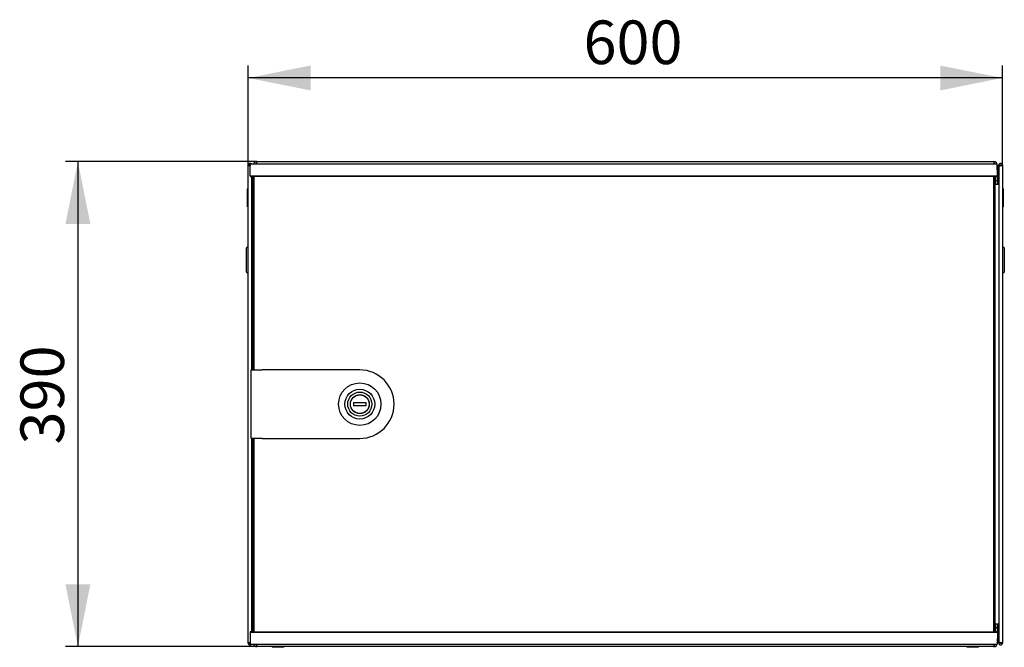
# Model space of a CAD drawing. Units: millimetres. Extents: x 58 to 338, y 51 to 208.
# Drawn here: x 58 to 137, y 158 to 208 of the extents above; entities that cross this region are included whole.
import ezdxf

# ---------------------------------------------------------------- set-up
doc = ezdxf.new("R2010")
doc.units = ezdxf.units.MM
doc.linetypes.add('SLD-Сплошная', pattern=[0])
doc.layers.add('ОСНОВНОЙ', color=7, linetype='SLD-Сплошная')
doc.styles.add('SLDTEXTSTYLE0', font='txt')
doc.styles.add('SLDTEXTSTYLE1', font='txt')
doc.dimstyles.new('SLDDIMSTYLE0', dxfattribs={"dimtxt": 3.5, "dimasz": 5, "dimexe": 0, "dimexo": 0.0625, "dimgap": 0.875, "dimtad": 2, "dimdec": 1, "dimlfac": 10, "dimrnd": 1e-09, "dimzin": 12, "dimdsep": 46, "dimtxsty": 'SLDTEXTSTYLE0', "dimsah": 1, "dimcen": 0.09, "dimadec": 0, "dimazin": 3, "dimtfac": 1, "dimtdec": 3, "dimtofl": 0, "dimtmove": 0, "dimatfit": 3, "dimfxl": 1, "dimfrac": 2, "dimtolj": 1, "dimtzin": 12, "dimarcsym": 0})

# ---------------------------------------------------------------- blocks, each defined once
blk = doc.blocks.new('_D')
at = {"layer": 'ОСНОВНОЙ', "transparency": 16777216}
for p, q in [((76.179, 196.199), (76.179, 204.201)), ((136.759, 196.199), (136.759, 204.201)), ((136.759, 203.201), (76.179, 203.201))]:
    blk.add_line(p, q, dxfattribs=at)
for points in [[(76.179, 203.201), (81.179, 202.201), (81.179, 204.201)], [(136.759, 203.201), (131.759, 204.201), (131.759, 202.201)]]:
    blk.add_solid(points, dxfattribs=at)
at = {"layer": 'ОСНОВНОЙ', "transparency": 16777216, "insert": (103.108, 207.816), "char_height": 3.5, "attachment_point": 1, "style": 'SLDTEXTSTYLE1'}
blk.add_mtext('600', dxfattribs=at)
blk = doc.blocks.new('_D_1')
at = {"layer": 'ОСНОВНОЙ', "transparency": 16777216}
for p, q in [((76.879, 196.484), (61.495, 196.484)), ((62.495, 196.484), (62.495, 157.554)), ((76.879, 157.554), (61.495, 157.554))]:
    blk.add_line(p, q, dxfattribs=at)
for points in [[(62.495, 196.484), (61.495, 191.484), (63.495, 191.484)], [(62.495, 157.554), (63.495, 162.554), (61.495, 162.554)]]:
    blk.add_solid(points, dxfattribs=at)
at = {"layer": 'ОСНОВНОЙ', "transparency": 16777216, "insert": (57.88, 173.783), "char_height": 3.5, "attachment_point": 1, "rotation": 90, "style": 'SLDTEXTSTYLE1'}
blk.add_mtext('390', dxfattribs=at)

msp = doc.modelspace()

# ---------------------------------------------------------------- linework, layer by layer
at = {"color": 7, "linetype": 'SLD-Сплошная', "lineweight": 25}
for p, q in [((76.179, 157.839), (76.179, 196.199)), ((76.319, 196.199), (76.179, 196.199)), ((76.319, 196.199), (76.324, 196.163)), ((76.323, 195.334), (76.339, 196.284)), ((76.329, 196.199), (76.329, 196.162)), ((77.439, 196.284), (76.339, 196.284)), ((76.879, 196.284), (76.879, 196.484)), ((76.879, 196.484), (136.059, 196.484)), ((135.239, 196.284), (77.439, 196.284)), ((136.339, 196.284), (135.239, 196.284)), ((136.059, 196.484), (136.059, 196.284)), ((136.356, 195.334), (136.339, 196.284)), ((136.341, 196.174), (136.369, 196.174)), ((136.369, 196.174), (136.369, 194.984)), ((136.609, 196.199), (136.469, 196.199)), ((136.469, 196.128), (136.469, 196.199)), ((136.609, 196.162), (136.609, 196.199)), ((136.614, 196.163), (136.619, 196.199)), ((136.619, 196.199), (136.759, 196.199)), ((136.759, 196.199), (136.759, 157.839)), ((136.469, 196.128), (136.469, 157.909)), ((76.323, 195.334), (77.439, 195.334)), ((77.439, 195.284), (76.373, 195.284)), ((76.469, 179.769), (76.469, 195.284)), ((76.469, 194.684), (76.539, 194.684)), ((76.539, 179.869), (76.539, 195.284)), ((76.639, 195.284), (76.639, 179.769)), ((77.439, 195.334), (135.239, 195.334)), ((77.439, 195.334), (77.439, 195.284)), ((135.239, 195.284), (77.439, 195.284)), ((135.239, 195.334), (135.239, 195.284)), ((135.239, 195.334), (136.356, 195.334)), ((136.306, 195.284), (135.239, 195.284)), ((136.039, 195.284), (136.039, 158.754)), ((136.139, 195.284), (136.139, 158.754)), ((136.139, 194.684), (136.469, 194.684)), ((136.229, 194.984), (136.229, 195.284)), ((136.229, 194.984), (136.369, 194.984)), ((136.229, 194.684), (136.229, 194.984)), ((136.369, 194.984), (136.369, 194.684)), ((76.129, 194.315), (76.179, 194.344)), ((76.129, 193.588), (76.129, 194.315)), ((136.809, 194.315), (136.759, 194.344)), ((136.809, 193.951), (136.759, 193.922)), ((136.809, 193.77), (136.759, 193.799)), ((136.809, 194.315), (136.809, 193.951)), ((136.809, 193.951), (136.809, 193.77)), ((76.129, 192.861), (76.129, 193.588)), ((76.129, 193.588), (76.179, 193.588)), ((136.809, 193.77), (136.809, 192.861)), ((76.129, 192.861), (76.179, 192.832)), ((136.809, 192.861), (136.759, 192.832)), ((76.179, 189.649), (76.029, 189.563)), ((76.029, 188.594), (76.029, 189.563)), ((136.909, 189.563), (136.759, 189.649)), ((136.909, 189.563), (136.909, 187.625)), ((76.029, 187.625), (76.029, 188.594)), ((76.029, 187.625), (76.179, 187.538)), ((136.759, 187.538), (136.909, 187.625)), ((76.399, 174.269), (76.399, 179.769)), ((76.399, 179.769), (77.299, 179.769)), ((76.639, 179.869), (76.539, 179.869)), ((76.539, 179.869), (76.539, 179.769)), ((85.139, 179.769), (77.299, 179.769)), ((84.639, 177.119), (84.639, 176.919)), ((85.639, 177.119), (84.639, 177.119)), ((84.639, 176.919), (85.639, 176.919)), ((85.639, 176.919), (85.639, 177.119)), ((77.299, 174.269), (76.399, 174.269)), ((76.469, 158.754), (76.469, 174.269)), ((76.539, 174.269), (76.539, 174.169)), ((76.539, 174.169), (76.639, 174.169)), ((76.539, 158.754), (76.539, 174.169)), ((76.639, 174.269), (76.639, 158.754)), ((77.299, 174.269), (85.139, 174.269)), ((76.539, 159.354), (76.469, 159.354)), ((136.469, 159.354), (136.139, 159.354)), ((136.229, 159.054), (136.229, 159.354)), ((136.229, 158.754), (136.229, 159.054)), ((136.369, 159.054), (136.229, 159.054)), ((136.369, 159.354), (136.369, 159.054)), ((136.369, 159.054), (136.369, 157.864)), ((77.439, 158.703), (76.323, 158.703)), ((76.323, 158.703), (76.339, 157.754)), ((76.373, 158.754), (77.439, 158.754)), ((77.439, 158.703), (77.439, 158.754)), ((77.439, 158.754), (135.239, 158.754)), ((135.239, 158.703), (77.439, 158.703)), ((135.239, 158.703), (135.239, 158.754)), ((135.239, 158.754), (136.306, 158.754)), ((136.356, 158.703), (135.239, 158.703)), ((136.356, 158.703), (136.339, 157.754)), ((76.319, 157.839), (76.179, 157.839)), ((76.324, 157.874), (76.319, 157.839)), ((76.329, 157.875), (76.329, 157.839)), ((76.339, 157.754), (77.439, 157.754)), ((76.879, 157.554), (76.879, 157.754)), ((136.059, 157.554), (76.879, 157.554)), ((77.439, 157.754), (135.239, 157.754)), ((78.094, 157.554), (78.094, 157.504)), ((79.044, 157.504), (78.094, 157.504)), ((79.044, 157.504), (79.044, 157.554)), ((133.894, 157.554), (133.894, 157.504)), ((134.081, 157.504), (133.894, 157.504)), ((134.844, 157.504), (134.081, 157.504)), ((134.844, 157.504), (134.844, 157.554)), ((135.239, 157.754), (136.339, 157.754)), ((136.059, 157.754), (136.059, 157.554)), ((136.369, 157.864), (136.341, 157.864)), ((136.469, 157.839), (136.469, 157.909)), ((136.609, 157.839), (136.469, 157.839)), ((136.609, 157.839), (136.609, 157.875)), ((136.619, 157.839), (136.614, 157.874)), ((136.619, 157.839), (136.759, 157.839))]:
    msp.add_line(p, q, dxfattribs=at)
at = {"color": 7, "linetype": 'SLD-Сплошная', "lineweight": 25, "flags": 128}
for points in [[(136.139, 194.694), (136.178, 194.707), (136.229, 194.734)], [(136.229, 159.303), (136.178, 159.33), (136.139, 159.343)], [(76.324, 157.874), (76.324, 157.874)], [(136.614, 157.874), (136.614, 157.874)]]:
    msp.add_lwpolyline(points, dxfattribs=at)
at = {"color": 7, "linetype": 'SLD-Сплошная', "lineweight": 25}
for radius in [1.7, 1.2, 0.969, 0.76, 0.75]:
    msp.add_circle((85.139, 177.019), radius, dxfattribs=at)
for centre, radius, start, end in [((76.879, 196.174), 0.31, 90, 159.21644), ((76.879, 196.174), 0.17, 90, 139.67978), ((136.059, 196.174), 0.31, 0, 90), ((136.059, 196.174), 0.17, 40.32022, 90), ((76.373, 195.334), 0.05, 179, 270), ((136.059, 194.994), 0.17, 298.07249, 0), ((136.306, 195.334), 0.05, 270, 1), ((85.139, 177.019), 2.75, 270, 90), ((136.059, 159.044), 0.17, 0, 61.92751), ((76.373, 158.704), 0.05, 90, 181), ((136.306, 158.704), 0.05, 359, 90), ((76.879, 157.864), 0.31, 200.78356, 270), ((76.879, 157.864), 0.17, 220.32022, 270), ((136.059, 157.864), 0.31, 270, 0), ((136.059, 157.864), 0.17, 270, 319.67978)]:
    msp.add_arc(centre, radius, start, end, dxfattribs=at)
for points, knots in [([(76.438, 196.284), (76.435, 196.29), (76.421, 196.312), (76.38, 196.335), (76.324, 196.347), (76.267, 196.336), (76.219, 196.304), (76.186, 196.255), (76.181, 196.218), (76.179, 196.199)], [0, 0, 0, 0, 0.0584781, 0.2153984, 0.3723187, 0.529239, 0.6861594, 0.8430797, 1, 1, 1, 1]), ([(76.179, 157.839), (76.181, 157.82), (76.186, 157.782), (76.219, 157.733), (76.267, 157.701), (76.324, 157.69), (76.38, 157.702), (76.421, 157.725), (76.435, 157.748), (76.438, 157.754)], [0, 0, 0, 0, 0.15692, 0.313841, 0.470761, 0.627681, 0.784602, 0.941522, 1, 1, 1, 1])]:
    msp.add_open_spline(points, degree=3, knots=knots, dxfattribs=at)
for points in [[(76.179, 196.199), (76.181, 196.196), (76.186, 196.19), (76.219, 196.181), (76.267, 196.172), (76.305, 196.166), (76.324, 196.163)], [(76.329, 196.199), (76.328, 196.201), (76.324, 196.206), (76.321, 196.201), (76.319, 196.199)], [(136.759, 196.199), (136.757, 196.218), (136.753, 196.255), (136.719, 196.304), (136.671, 196.336), (136.614, 196.347), (136.557, 196.336), (136.509, 196.304), (136.476, 196.255), (136.471, 196.218), (136.469, 196.199)], [(136.469, 196.128), (136.471, 196.131), (136.476, 196.137), (136.509, 196.146), (136.557, 196.154), (136.614, 196.163), (136.671, 196.172), (136.719, 196.181), (136.753, 196.19), (136.757, 196.196), (136.759, 196.199)], [(136.619, 196.199), (136.618, 196.201), (136.614, 196.206), (136.611, 196.201), (136.609, 196.199)], [(76.324, 157.874), (76.305, 157.871), (76.267, 157.865), (76.219, 157.856), (76.186, 157.847), (76.181, 157.842), (76.179, 157.839)], [(76.319, 157.839), (76.321, 157.836), (76.324, 157.831), (76.328, 157.836), (76.329, 157.839)], [(136.759, 157.839), (136.757, 157.842), (136.753, 157.847), (136.719, 157.856), (136.671, 157.865), (136.614, 157.874), (136.557, 157.883), (136.509, 157.892), (136.476, 157.9), (136.471, 157.906), (136.469, 157.909)], [(136.469, 157.839), (136.471, 157.82), (136.476, 157.782), (136.509, 157.733), (136.557, 157.701), (136.614, 157.69), (136.671, 157.701), (136.719, 157.733), (136.753, 157.782), (136.757, 157.82), (136.759, 157.839)], [(136.609, 157.839), (136.611, 157.836), (136.614, 157.831), (136.618, 157.836), (136.619, 157.839)]]:
    msp.add_open_spline(points, degree=3, dxfattribs=at)

# ---------------------------------------------------------------- dimensions: what is measured, and where the dimension line sits
at = {"layer": 'ОСНОВНОЙ'}
dim = msp.add_linear_dim(base=(76.179, 203.201), p1=(136.759, 196.199), p2=(76.179, 196.199), dimstyle='SLDDIMSTYLE0', dxfattribs=at)
dim.commit()
dim.dimension.update_dxf_attribs({"geometry": '_D', "text_midpoint": (106.469, 203.201), "dimtype": 160})
dim = msp.add_linear_dim(base=(62.495, 157.554), p1=(76.879, 196.484), p2=(76.879, 157.554), angle=90, dimstyle='SLDDIMSTYLE0', dxfattribs=at)
dim.commit()
dim.dimension.update_dxf_attribs({"geometry": '_D_1', "text_midpoint": (62.495, 177.019), "dimtype": 160})

doc.saveas('drawing.dxf')
